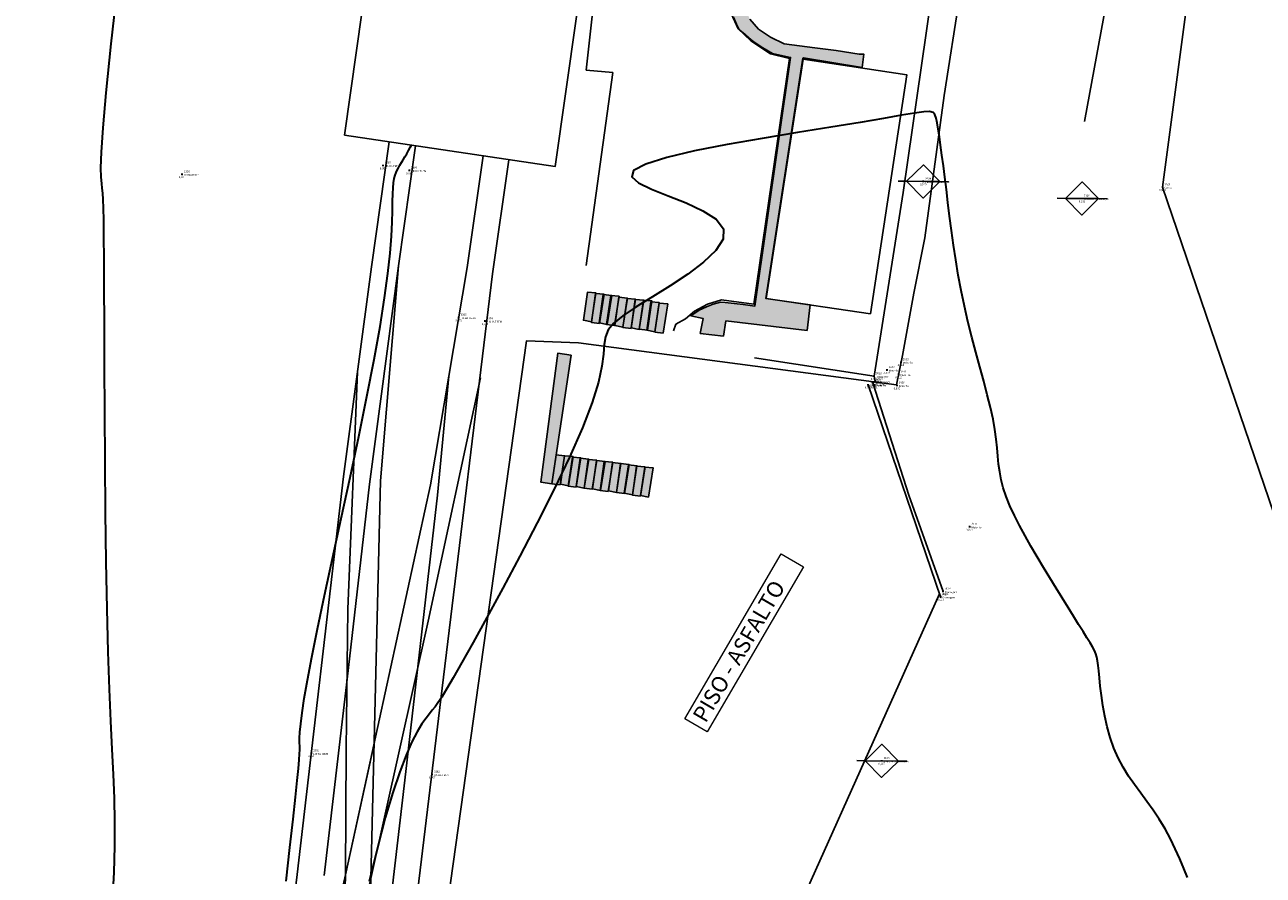
# Model space of a CAD drawing. Units: metres. Extents: x 0 to 581249, y 0 to 9720314.
# Drawn here: x 570311 to 570389, y 9716117 to 9716170 of the extents above; entities that cross this region are included whole.
import ezdxf
from ezdxf.enums import TextEntityAlignment as Align

# ---------------------------------------------------------------- set-up
doc = ezdxf.new("R2010")
doc.units = ezdxf.units.M
doc.linetypes.add('Contínua', pattern=[0])
doc.linetypes.add('Da Camada', pattern=[0])
doc.layers.get('0').update_dxf_attribs({"linetype": 'Contínua'})
for name, color, linetype in [('$COTA', 4, 'Contínua'), ('$DESCR', 3, 'Contínua'), ('$POINT', 7, 'Contínua'), ('CERCA', 1, 'CERCA'), ('DRENAGEM', 5, 'Contínua'), ('EDIFICAÇÃO', 1, 'Contínua'), ('LINHA FERREA', 2, 'Contínua'), ('MEIO_FIO', 6, 'Contínua'), ('ORTOMOSAICO', 7, 'Contínua'), ('PLACA', 2, 'Continuous'), ('SINALIZAÇÃO TERESTRE', 7, 'Contínua'), ('WayPoints', 7, 'Contínua')]:
    doc.layers.add(name, color=color, linetype=linetype)
doc.layers.add('_CURVAS002', color=31, linetype='Contínua', lineweight=30)
doc.layers.add('LEGENDA', color=7, linetype='Contínua', lineweight=13)
doc.styles.add('Padrão', font='simplex.shx')
doc.linetypes.add('CERCA', pattern='A,5,-1.5,0,[2,linha.shx,S=1.5,R=0,X=0,Y=0],-2,5', length=13.5)
picture_1 = doc.add_image_def('image1.tif', size_in_pixel=(36244, 46173))

# ---------------------------------------------------------------- blocks, each defined once
blk = doc.blocks.new('PS_CRUZETA')
at = {"color": 0, "linetype": 'Da Camada'}
for p, q in [((-0.5, 0), (0.5, 0)), ((0, 0.5), (0, -0.5))]:
    blk.add_line(p, q, dxfattribs=at)
blk = doc.blocks.new('Padrão')
blk.add_blockref('PS_CRUZETA', (0, 0))
at = {"color": 7, "linetype": 'Contínua', "style": 'Padrão'}
blk.add_attdef('0', (1.2, 1.2), '', height=1.2, dxfattribs=at)
at = {"color": 3, "linetype": 'Contínua', "style": 'Padrão'}
blk.add_attdef('1', (1.2, -1), '', height=1.2, dxfattribs=at)
at = {"color": 4, "linetype": 'Contínua', "style": 'Padrão'}
blk.add_attdef('2', text='', height=1.2, dxfattribs=at).set_placement((0, -1.2), align=Align.TOP_CENTER)

msp = doc.modelspace()

# ---------------------------------------------------------------- hatches: boundary and pattern name
at = {"layer": 'SINALIZAÇÃO TERESTRE', "transparency": 33554687}
h = msp.add_hatch(color=7, dxfattribs=at)
h.dxf.hatch_style = 1
h.paths.add_polyline_path([(570350.013, 9716140.369), (570349.508, 9716140.472), (570349.767, 9716142.245), (570350.298, 9716142.194)])
h.paths.add_polyline_path([(570348.99, 9716140.511), (570348.485, 9716140.614), (570348.744, 9716142.388), (570349.275, 9716142.336)])
h.paths.add_polyline_path([(570347.993, 9716140.653), (570347.488, 9716140.757), (570347.747, 9716142.53), (570348.278, 9716142.478)])
h.paths.add_polyline_path([(570346.996, 9716140.783), (570346.49, 9716140.886), (570346.749, 9716142.659), (570347.28, 9716142.608)])
h.paths.add_polyline_path([(570345.972, 9716140.925), (570345.467, 9716141.029), (570345.726, 9716142.802), (570346.257, 9716142.75)])
h.paths.add_polyline_path([(570344.988, 9716141.08), (570344.483, 9716141.184), (570344.742, 9716142.957), (570345.273, 9716142.905)])
h.paths.add_polyline_path([(570350.396, 9716150.739), (570349.891, 9716150.842), (570350.15, 9716152.615), (570350.681, 9716152.564)])
h.paths.add_polyline_path([(570349.423, 9716150.881), (570348.918, 9716150.985), (570349.177, 9716152.758), (570349.708, 9716152.706)])
h.paths.add_polyline_path([(570348.398, 9716151.024), (570347.893, 9716151.127), (570348.152, 9716152.901), (570348.683, 9716152.849)])
h.paths.add_polyline_path([(570347.412, 9716151.192), (570346.907, 9716151.296), (570347.166, 9716153.069), (570347.697, 9716153.017)])
h.paths.add_polyline_path([(570346.426, 9716151.348), (570345.921, 9716151.452), (570346.18, 9716153.225), (570346.711, 9716153.173)])
h.paths.add_polyline_path([(570353.953, 9716172.222), (570353.448, 9716172.325), (570353.707, 9716174.099), (570354.238, 9716174.047)])
h.paths.add_polyline_path([(570352.935, 9716172.388), (570352.43, 9716172.492), (570352.689, 9716174.265), (570353.22, 9716174.213)])
h.paths.add_polyline_path([(570351.918, 9716172.492), (570351.412, 9716172.595), (570351.672, 9716174.369), (570352.203, 9716174.317)])
h.paths.add_polyline_path([(570350.921, 9716172.658), (570350.416, 9716172.761), (570350.675, 9716174.535), (570351.206, 9716174.483)])
h.paths.add_polyline_path([(570349.861, 9716172.803), (570349.356, 9716172.907), (570349.615, 9716174.68), (570350.146, 9716174.628)])
h.paths.add_polyline_path([(570348.885, 9716172.969), (570348.38, 9716173.073), (570348.639, 9716174.846), (570349.17, 9716174.794)])
h.paths.add_polyline_path([(570347.867, 9716173.135), (570347.362, 9716173.239), (570347.621, 9716175.012), (570348.152, 9716174.96)])
at = {"layer": 'SINALIZAÇÃO TERESTRE', "true_color": 0xadddf7, "transparency": 33554687}
h = msp.add_hatch(color=141, dxfattribs=at)
h.dxf.hatch_style = 1
h.paths.add_polyline_path([(570360.14, 9716152.425), (570359.942, 9716150.824), (570354.86, 9716151.419), (570354.703, 9716150.46), (570353.246, 9716150.634), (570353.42, 9716151.576), (570352.659, 9716151.733), (570352.915, 9716151.907), (570353.188, 9716152.081), (570353.644, 9716152.296), (570354.049, 9716152.469), (570354.521, 9716152.593), (570354.802, 9716152.569), (570355.944, 9716152.445), (570356.664, 9716152.337), (570358.908, 9716167.938), (570357.77, 9716168.176), (570357.175, 9716168.533), (570356.685, 9716168.864), (570356.437, 9716169.032), (570355.924, 9716169.498), (570355.67, 9716169.731), (570355.592, 9716169.881), (570355.337, 9716170.455), (570355.125, 9716171.051), (570354.98, 9716171.7), (570354.966, 9716172.085), (570354.913, 9716172.826), (570355.099, 9716174.288), (570356.04, 9716174.171), (570355.844, 9716172.414), (570355.947, 9716171.286), (570356.358, 9716170.328), (570356.905, 9716169.713), (570357.658, 9716169.2), (570358.513, 9716168.79), (570360.429, 9716168.55), (570361.763, 9716168.379), (570363.2, 9716168.14), (570363.508, 9716168.14), (570363.402, 9716167.298), (570359.719, 9716167.919), (570359.681, 9716167.884), (570357.367, 9716152.817)])
at = {"layer": 'SINALIZAÇÃO TERESTRE', "transparency": 33554687}
h = msp.add_hatch(color=1, dxfattribs=at)
h.dxf.hatch_style = 1
h.paths.add_polyline_path([(570346.936, 9716151.26), (570346.421, 9716151.322), (570346.689, 9716153.137), (570347.22, 9716153.085)])
h = msp.add_hatch(color=1, dxfattribs=at)
h.dxf.hatch_style = 1
h.paths.add_polyline_path([(570347.879, 9716151.135), (570347.365, 9716151.197), (570347.633, 9716153.011), (570348.164, 9716152.96)])
h = msp.add_hatch(color=1, dxfattribs=at)
h.dxf.hatch_style = 1
h.paths.add_polyline_path([(570348.907, 9716150.946), (570348.393, 9716151.008), (570348.661, 9716152.823), (570349.192, 9716152.771)])
h = msp.add_hatch(color=1, dxfattribs=at)
h.dxf.hatch_style = 1
h.paths.add_polyline_path([(570349.935, 9716150.841), (570349.421, 9716150.903), (570349.689, 9716152.718), (570350.22, 9716152.666)])
h = msp.add_hatch(color=1, dxfattribs=at)
h.dxf.hatch_style = 1
h.paths.add_polyline_path([(570350.921, 9716150.652), (570350.407, 9716150.715), (570350.675, 9716152.529), (570351.206, 9716152.477)])
at = {"layer": 'SINALIZAÇÃO TERESTRE', "true_color": 0xadddf7, "transparency": 33554687}
h = msp.add_hatch(color=141, dxfattribs=at)
h.dxf.hatch_style = 1
h.paths.add_polyline_path([(570343.946, 9716141.196), (570343.246, 9716141.313), (570344.325, 9716149.393), (570345.154, 9716149.262)])
at = {"layer": 'SINALIZAÇÃO TERESTRE', "transparency": 33554687}
h = msp.add_hatch(color=1, dxfattribs=at)
h.dxf.hatch_style = 1
h.paths.add_polyline_path([(570344.46, 9716141.134), (570343.946, 9716141.196), (570344.214, 9716143.011), (570344.745, 9716142.959)])
h = msp.add_hatch(color=1, dxfattribs=at)
h.dxf.hatch_style = 1
h.paths.add_polyline_path([(570345.477, 9716140.995), (570344.963, 9716141.057), (570345.231, 9716142.872), (570345.762, 9716142.82)])
h = msp.add_hatch(color=1, dxfattribs=at)
h.dxf.hatch_style = 1
h.paths.add_polyline_path([(570346.477, 9716140.855), (570345.963, 9716140.918), (570346.231, 9716142.732), (570346.762, 9716142.68)])
h = msp.add_hatch(color=1, dxfattribs=at)
h.dxf.hatch_style = 1
h.paths.add_polyline_path([(570347.478, 9716140.724), (570346.964, 9716140.786), (570347.232, 9716142.601), (570347.763, 9716142.549)])
h = msp.add_hatch(color=1, dxfattribs=at)
h.dxf.hatch_style = 1
h.paths.add_polyline_path([(570348.504, 9716140.593), (570347.99, 9716140.655), (570348.258, 9716142.47), (570348.789, 9716142.418)])
h = msp.add_hatch(color=1, dxfattribs=at)
h.dxf.hatch_style = 1
h.paths.add_polyline_path([(570349.505, 9716140.429), (570348.991, 9716140.491), (570349.259, 9716142.306), (570349.79, 9716142.254)])

# ---------------------------------------------------------------- linework, layer by layer
at = {"layer": '_CURVAS002', "linetype": 'Contínua'}
for points in [[(570316.398, 9716114.963, 8), (570316.502, 9716116.822, 8), (570316.552, 9716118.484, 8), (570316.556, 9716120.011, 8), (570316.523, 9716121.481, 8), (570316.463, 9716122.97, 8), (570316.383, 9716124.556, 8), (570316.295, 9716126.315, 8), (570316.206, 9716128.325, 8), (570316.126, 9716130.662, 8), (570316.061, 9716133.355, 8), (570316.011, 9716136.315, 8), (570315.972, 9716139.431, 8), (570315.944, 9716142.594, 8), (570315.923, 9716145.694, 8), (570315.908, 9716148.622, 8), (570315.896, 9716151.267, 8), (570315.886, 9716153.52, 8), (570315.876, 9716155.313, 8), (570315.864, 9716156.693, 8), (570315.851, 9716157.726, 8), (570315.835, 9716158.481, 8), (570315.815, 9716159.022, 8), (570315.791, 9716159.418, 8), (570315.762, 9716159.735, 8), (570315.728, 9716160.04, 8), (570315.693, 9716160.421, 8), (570315.679, 9716161.022, 8), (570315.71, 9716162.001, 8), (570315.811, 9716163.517, 8), (570316.008, 9716165.726, 8), (570316.324, 9716168.785, 8), (570316.785, 9716172.853, 8)], [(570383.793, 9716116.517, 9), (570383.566, 9716117.085, 9), (570383.31, 9716117.689, 9), (570383.026, 9716118.315, 9), (570382.716, 9716118.946, 9), (570382.38, 9716119.568, 9), (570382.02, 9716120.165, 9), (570381.641, 9716120.731, 9), (570381.25, 9716121.276, 9), (570380.857, 9716121.808, 9), (570380.47, 9716122.338, 9), (570380.098, 9716122.876, 9), (570379.751, 9716123.43, 9), (570379.437, 9716124.011, 9), (570379.165, 9716124.628, 9), (570378.939, 9716125.282, 9), (570378.754, 9716125.956, 9), (570378.605, 9716126.633, 9), (570378.487, 9716127.296, 9), (570378.396, 9716127.927, 9), (570378.325, 9716128.511, 9), (570378.271, 9716129.029, 9), (570378.228, 9716129.464, 9), (570378.19, 9716129.814, 9), (570378.15, 9716130.095, 9), (570378.102, 9716130.33, 9), (570378.039, 9716130.54, 9), (570377.953, 9716130.745, 9), (570377.837, 9716130.968, 9), (570377.685, 9716131.227, 9), (570377.489, 9716131.546, 9), (570377.247, 9716131.935, 9), (570376.965, 9716132.387, 9), (570376.648, 9716132.894, 9), (570376.302, 9716133.448, 9), (570375.934, 9716134.04, 9), (570375.55, 9716134.662, 9), (570375.156, 9716135.305, 9), (570374.758, 9716135.96, 9), (570374.362, 9716136.621, 9), (570373.976, 9716137.282, 9), (570373.606, 9716137.937, 9), (570373.259, 9716138.581, 9), (570372.942, 9716139.209, 9), (570372.662, 9716139.815, 9), (570372.427, 9716140.394, 9), (570372.242, 9716140.94, 9), (570372.109, 9716141.455, 9), (570372.017, 9716141.949, 9), (570371.952, 9716142.438, 9), (570371.903, 9716142.933, 9), (570371.856, 9716143.449, 9), (570371.799, 9716144.001, 9), (570371.718, 9716144.6, 9), (570371.6, 9716145.262, 9), (570371.439, 9716145.993, 9), (570371.242, 9716146.787, 9), (570371.017, 9716147.634, 9), (570370.775, 9716148.525, 9), (570370.523, 9716149.45, 9), (570370.271, 9716150.401, 9), (570370.028, 9716151.369, 9), (570369.803, 9716152.343, 9), (570369.602, 9716153.316, 9), (570369.423, 9716154.283, 9), (570369.265, 9716155.238, 9), (570369.123, 9716156.175, 9), (570368.996, 9716157.09, 9), (570368.88, 9716157.978, 9), (570368.774, 9716158.832, 9), (570368.673, 9716159.649, 9), (570368.577, 9716160.423, 9), (570368.485, 9716161.147, 9), (570368.397, 9716161.817, 9), (570368.314, 9716162.426, 9), (570368.235, 9716162.968, 9), (570368.162, 9716163.437, 9), (570368.093, 9716163.829, 9), (570368.03, 9716164.136, 9), (570367.961, 9716164.355, 9), (570367.843, 9716164.491, 9), (570367.625, 9716164.549, 9), (570367.256, 9716164.534, 9), (570366.687, 9716164.452, 9), (570365.866, 9716164.308, 9), (570364.744, 9716164.108, 9), (570363.27, 9716163.857, 9), (570361.431, 9716163.561, 9), (570359.337, 9716163.227, 9), (570357.126, 9716162.863, 9), (570354.933, 9716162.476, 9), (570352.894, 9716162.073, 9), (570351.146, 9716161.663, 9), (570349.826, 9716161.252, 9), (570349.068, 9716160.848, 9), (570348.957, 9716160.455, 9), (570349.382, 9716160.066, 9), (570350.193, 9716159.669, 9), (570351.237, 9716159.253, 9), (570352.362, 9716158.81, 9), (570353.416, 9716158.326, 9), (570354.247, 9716157.793, 9), (570354.704, 9716157.199, 9), (570354.676, 9716156.539, 9), (570354.227, 9716155.829, 9), (570353.456, 9716155.091, 9), (570352.469, 9716154.347, 9), (570351.365, 9716153.618, 9), (570350.249, 9716152.925, 9), (570349.223, 9716152.29, 9), (570348.388, 9716151.734, 9), (570347.822, 9716151.268, 9), (570347.485, 9716150.85, 9), (570347.31, 9716150.426, 9), (570347.228, 9716149.94, 9), (570347.172, 9716149.34, 9), (570347.074, 9716148.569, 9), (570346.865, 9716147.574, 9), (570346.476, 9716146.3, 9), (570345.858, 9716144.713, 9), (570345.042, 9716142.87, 9), (570344.08, 9716140.858, 9), (570343.028, 9716138.762, 9), (570341.94, 9716136.666, 9), (570340.87, 9716134.657, 9), (570339.873, 9716132.82, 9), (570339.002, 9716131.24, 9), (570338.301, 9716129.984, 9), (570337.759, 9716129.031, 9), (570337.349, 9716128.328, 9), (570337.041, 9716127.825, 9), (570336.807, 9716127.47, 9), (570336.62, 9716127.211, 9), (570336.451, 9716126.998, 9), (570336.272, 9716126.78, 9), (570336.057, 9716126.506, 9), (570335.802, 9716126.141, 9), (570335.509, 9716125.653, 9), (570335.178, 9716125.01, 9), (570334.81, 9716124.18, 9), (570334.407, 9716123.131, 9), (570333.971, 9716121.831, 9), (570333.502, 9716120.248, 9), (570333.005, 9716118.366, 9), (570332.498, 9716116.264, 9)], [(570327.283, 9716116.282, 9), (570327.525, 9716118.402, 9), (570327.724, 9716120.169, 9), (570327.875, 9716121.546, 9), (570327.986, 9716122.586, 9), (570328.061, 9716123.346, 9), (570328.107, 9716123.884, 9), (570328.132, 9716124.257, 9), (570328.14, 9716124.523, 9), (570328.139, 9716124.739, 9), (570328.134, 9716124.964, 9), (570328.136, 9716125.245, 9), (570328.154, 9716125.624, 9), (570328.2, 9716126.139, 9), (570328.286, 9716126.827, 9), (570328.423, 9716127.729, 9), (570328.622, 9716128.883, 9), (570328.896, 9716130.326, 9), (570329.255, 9716132.098, 9), (570329.697, 9716134.189, 9), (570330.201, 9716136.525, 9), (570330.742, 9716139.022, 9), (570331.297, 9716141.599, 9), (570331.842, 9716144.174, 9), (570332.353, 9716146.665, 9), (570332.807, 9716148.991, 9), (570333.18, 9716151.07, 9), (570333.462, 9716152.859, 9), (570333.664, 9716154.38, 9), (570333.801, 9716155.66, 9), (570333.886, 9716156.726, 9), (570333.931, 9716157.603, 9), (570333.951, 9716158.32, 9), (570333.96, 9716158.901, 9), (570333.97, 9716159.376, 9), (570333.99, 9716159.764, 9), (570334.021, 9716160.08, 9), (570334.062, 9716160.337, 9), (570334.114, 9716160.547, 9), (570334.176, 9716160.723, 9), (570334.247, 9716160.879, 9), (570334.328, 9716161.025, 9), (570334.419, 9716161.177, 9), (570334.518, 9716161.341, 9), (570334.623, 9716161.517, 9), (570334.735, 9716161.704, 9), (570334.85, 9716161.902, 9), (570334.968, 9716162.108, 9), (570335.086, 9716162.322, 9), (570335.148, 9716162.436, 9)]]:
    msp.add_polyline3d(points, dxfattribs=at)
at = {"layer": 'CERCA', "elevation": -0.173, "flags": 128}
msp.add_lwpolyline([(570395.578, 9716120.657), (570382.226, 9716159.806), (570384.114, 9716174.097), (570385.534, 9716185.264), (570392.655, 9716229.321), (570398.355, 9716262.381), (570404.677, 9716300.546), (570407.608, 9716318.696), (570409.754, 9716329.756), (570415.159, 9716341.675), (570427.668, 9716367.56), (570441.313, 9716395.009)], dxfattribs=at)
at = {"layer": 'CERCA'}
msp.add_lwpolyline([(570383.822, 9716298.749), (570385.869, 9716298.671), (570383.668, 9716283.505), (570379.839, 9716256.217), (570375.494, 9716226.775), (570373.431, 9716211.284), (570370.286, 9716189.46), (570365.967, 9716159.465), (570364.143, 9716147.951), (570356.651, 9716149.106)], dxfattribs=at)
at = {"layer": 'DRENAGEM'}
for points in [[(570368.471, 9716134.456), (570366.328, 9716140.492), (570364.057, 9716147.535), (570364.217, 9716147.618), (570364.143, 9716147.951)], [(570363.768, 9716147.406), (570368.315, 9716134.108)]]:
    msp.add_lwpolyline(points, dxfattribs=at)
at = {"layer": 'EDIFICAÇÃO', "elevation": -0.173, "flags": 128}
for points in [[(570330.951, 9716163.064), (570344.143, 9716161.09), (570355.56, 9716241.365), (570359.749, 9716240.943), (570362.75, 9716261.949), (570358.231, 9716262.726), (570358.841, 9716269.091), (570346.187, 9716270.616)], [(570363.929, 9716151.869), (570357.388, 9716152.828), (570359.693, 9716167.828), (570366.197, 9716166.843)]]:
    msp.add_lwpolyline(points, close=True, dxfattribs=at)
at = {"layer": 'LEGENDA', "linetype": 'Contínua', "elevation": 20}
msp.add_lwpolyline([(570352.286, 9716126.451), (570358.324, 9716136.805), (570359.712, 9716135.994), (570353.673, 9716125.64)], close=True, dxfattribs=at)
at = {"layer": 'LINHA FERREA', "flags": 128}
for points in [[(570333.756, 9716162.644), (570332.641, 9716154.799), (570330.876, 9716141.666), (570327.981, 9716116.705), (570326.286, 9716102.831), (570324.803, 9716091.604), (570323.25, 9716077.588), (570319.013, 9716046.838), (570315.085, 9716030.861), (570309.363, 9716014.056), (570292.585, 9715983.972), (570278.252, 9715961.194), (570269.958, 9715944.844), (570265.705, 9715934.603), (570262.883, 9715926.005), (570260.179, 9715914.836), (570258.438, 9715903.455), (570257.419, 9715884.551), (570257.235, 9715881.177), (570257.787, 9715874.325)], [(570262.468, 9715885.6), (570262.96, 9715899.967), (570266.384, 9715919.268), (570275.324, 9715944.35), (570282.557, 9715957.749), (570297.807, 9715981.889), (570310.113, 9716003.833), (570319.808, 9716029.445), (570323.285, 9716041.507), (570329.216, 9716078.188), (570330.276, 9716091.18), (570330.629, 9716102.337), (570331.017, 9716116.67), (570336.348, 9716141.136), (570338.643, 9716154.764), (570339.632, 9716161.765)], [(570262.468, 9715885.6), (570262.96, 9715899.967), (570264.018, 9715906.799), (570266.384, 9715919.268), (570275.324, 9715944.35), (570282.557, 9715957.749), (570297.807, 9715981.889), (570310.113, 9716003.833), (570319.808, 9716029.445), (570323.285, 9716041.507), (570329.216, 9716078.188), (570330.276, 9716091.18), (570330.629, 9716102.337), (570331.017, 9716116.67), (570336.348, 9716141.136), (570338.643, 9716154.764), (570339.632, 9716161.765)], [(570335.401, 9716162.398), (570334.336, 9716154.869), (570333.206, 9716141.383), (570332.606, 9716116.458), (570332.358, 9716102.372), (570331.935, 9716090.969), (570331.088, 9716078.612), (570324.839, 9716040.801), (570321.502, 9716028.695), (570311.252, 9716002.417), (570298.891, 9715980.444), (570283.835, 9715956.583), (570276.736, 9715943.467), (570267.995, 9715919.046), (570265.527, 9715906.878), (570264.656, 9715900.242), (570264.122, 9715893.109), (570264.129, 9715885.71)]]:
    msp.add_lwpolyline(points, dxfattribs=at)
at = {"layer": 'LINHA FERREA'}
for points in [[(570331.088, 9716078.612), (570333.224, 9716096.564), (570337.16, 9716129.08), (570340.231, 9716154.375), (570341.246, 9716161.523)], [(570334.336, 9716154.869), (570332.515, 9716141.177), (570331.112, 9716128.952)], [(570325.669, 9716084.578), (570327.991, 9716096.087), (570330.121, 9716105.129), (570332.606, 9716116.458), (570336.196, 9716132.587), (570339.472, 9716147.844)], [(570331.759, 9716148.232), (570331.165, 9716133.344), (570331.059, 9716124.561), (570331.017, 9716116.67)], [(570332.358, 9716102.372), (570334.735, 9716122.617), (570336.786, 9716140.484), (570337.496, 9716147.95)], [(570329.675, 9716116.635), (570331.112, 9716128.952)], [(570325.509, 9716091.816), (570327.769, 9716102.478), (570329.393, 9716109.574), (570331.017, 9716116.67), (570332.809, 9716124.895)]]:
    msp.add_lwpolyline(points, dxfattribs=at)
at = {"layer": 'MEIO_FIO', "elevation": -0.173, "flags": 128}
for points in [[(570392.351, 9716395.713), (570392.713, 9716401.801), (570393.583, 9716407.309), (570394.67, 9716412.238), (570397.714, 9716417.384), (570402.86, 9716421.66), (570408.224, 9716423.037), (570420.835, 9716420.138), (570423.807, 9716416.949), (570426.561, 9716412.528), (570428.083, 9716407.527), (570428.301, 9716403.758), (570427.745, 9716399.219), (570426.792, 9716396.43), (570425.168, 9716392.547), (570422.238, 9716387.039), (570420.58, 9716383.211), (570419.212, 9716380.474), (570416.588, 9716375.341), (570413.395, 9716367.813), (570411.171, 9716362.168), (570409.517, 9716358.746), (570408.319, 9716356.351), (570405.012, 9716346.713), (570403.187, 9716341.467), (570401.64, 9716338.561), (570399.38, 9716330.759), (570397.792, 9716322.356), (570396.803, 9716316.566), (570396.203, 9716311.517), (570395.709, 9716306.681), (570394.776, 9716300.422), (570390.656, 9716264.693), (570389.883, 9716249.742), (570388.331, 9716237.349), (570384.219, 9716207.087), (570382.812, 9716194.515), (570380.053, 9716178.699), (570377.343, 9716163.923)], [(570383.445, 9716297.152), (570383.107, 9716293.714), (570376.468, 9716280.252), (570369.092, 9716264.642), (570368.046, 9716262.356), (570366.51, 9716253.576), (570362.852, 9716228.529), (570361.439, 9716217.181), (570358.642, 9716199.249), (570355.047, 9716174.305), (570354.865, 9716172.839), (570354.937, 9716171.649), (570355.177, 9716170.7), (570355.622, 9716169.726), (570356.428, 9716168.969), (570357.643, 9716168.158), (570358.845, 9716167.869), (570356.612, 9716152.461), (570354.578, 9716152.737), (570353.711, 9716152.461), (570352.88, 9716152.016), (570352.315, 9716151.546), (570351.713, 9716151.21), (570351.58, 9716150.801)], [(570346.104, 9716154.895), (570347.761, 9716166.99), (570346.102, 9716167.147), (570347.089, 9716176.206), (570348.754, 9716187.84), (570352.073, 9716211.338), (570352.559, 9716211.254), (570352.78, 9716212.668), (570352.255, 9716212.721), (570355.65, 9716236.295), (570356.623, 9716237.75), (570357.201, 9716238.247), (570358.049, 9716238.667), (570359.018, 9716239.435), (570359.213, 9716239.683), (570359.524, 9716240.413), (570359.589, 9716240.943)], [(570345.612, 9716150.045), (570365.557, 9716147.406), (570365.918, 9716149.24), (570366.64, 9716153.157), (570367.335, 9716156.629), (570368.534, 9716165.541), (570370.501, 9716178.108), (570373.594, 9716198.161), (570374.969, 9716207.829), (570377.356, 9716225.108), (570376.813, 9716225.162)], [(570368.247, 9716134.308), (570355.767, 9716106.453)]]:
    msp.add_lwpolyline(points, dxfattribs=at)
at = {"layer": 'MEIO_FIO', "elevation": -0.173}
msp.add_lwpolyline([(570333.956, 9716090.232), (570342.354, 9716150.157), (570345.612, 9716150.045)], dxfattribs=at)
at = {"layer": 'PLACA', "color": 40, "true_color": 0xf8d731}
for points in [[(570367.236, 9716161.203), (570368.268, 9716160.151), (570368.789, 9716160.146), (570366.184, 9716160.171), (570368.268, 9716160.151), (570367.216, 9716159.119), (570366.184, 9716160.171), (570367.236, 9716161.203), (570366.184, 9716160.171), (570365.663, 9716160.176)], [(570377.186, 9716160.134), (570378.218, 9716159.082), (570378.739, 9716159.077), (570376.134, 9716159.102), (570378.218, 9716159.082), (570377.166, 9716158.05), (570376.134, 9716159.102), (570377.186, 9716160.134), (570376.134, 9716159.102), (570375.613, 9716159.107)], [(570364.635, 9716124.867), (570365.667, 9716123.815), (570366.188, 9716123.81), (570363.583, 9716123.835), (570365.667, 9716123.815), (570364.615, 9716122.783), (570363.583, 9716123.835), (570364.635, 9716124.867), (570363.583, 9716123.835), (570363.062, 9716123.84)]]:
    msp.add_lwpolyline(points, dxfattribs=at)
at = {"layer": 'SINALIZAÇÃO TERESTRE', "elevation": -0.173}
for points in [[(570360.14, 9716152.425), (570359.942, 9716150.824), (570354.86, 9716151.419), (570354.703, 9716150.46), (570353.246, 9716150.634), (570353.42, 9716151.576), (570352.659, 9716151.733), (570352.915, 9716151.907), (570353.188, 9716152.081), (570353.644, 9716152.296), (570354.049, 9716152.469), (570354.521, 9716152.593), (570354.802, 9716152.569), (570355.944, 9716152.445), (570356.664, 9716152.337), (570358.908, 9716167.938), (570357.77, 9716168.176), (570357.175, 9716168.533), (570356.685, 9716168.864), (570356.437, 9716169.032), (570355.924, 9716169.498), (570355.67, 9716169.731), (570355.592, 9716169.881), (570355.337, 9716170.455)], [(570356.358, 9716170.328), (570356.905, 9716169.713), (570357.658, 9716169.2), (570358.513, 9716168.79), (570360.429, 9716168.55), (570361.763, 9716168.379), (570363.2, 9716168.14), (570363.508, 9716168.14), (570363.402, 9716167.298), (570359.719, 9716167.919), (570359.681, 9716167.884), (570357.367, 9716152.817), (570360.14, 9716152.425)], [(570346.426, 9716151.348), (570345.921, 9716151.452), (570346.18, 9716153.225), (570346.711, 9716153.173), (570346.426, 9716151.348)], [(570346.936, 9716151.26), (570346.421, 9716151.322), (570346.689, 9716153.137), (570347.22, 9716153.085), (570346.936, 9716151.26)], [(570347.412, 9716151.192), (570346.907, 9716151.296), (570347.166, 9716153.069), (570347.697, 9716153.017), (570347.412, 9716151.192)], [(570347.879, 9716151.135), (570347.365, 9716151.197), (570347.633, 9716153.011), (570348.164, 9716152.96), (570347.879, 9716151.135)], [(570348.398, 9716151.024), (570347.893, 9716151.127), (570348.152, 9716152.901), (570348.683, 9716152.849), (570348.398, 9716151.024)], [(570348.907, 9716150.946), (570348.393, 9716151.008), (570348.661, 9716152.823), (570349.192, 9716152.771), (570348.907, 9716150.946)], [(570349.423, 9716150.881), (570348.918, 9716150.985), (570349.177, 9716152.758), (570349.708, 9716152.706), (570349.423, 9716150.881)], [(570349.935, 9716150.841), (570349.421, 9716150.903), (570349.689, 9716152.718), (570350.22, 9716152.666), (570349.935, 9716150.841)], [(570350.396, 9716150.739), (570349.891, 9716150.842), (570350.15, 9716152.615), (570350.681, 9716152.564), (570350.396, 9716150.739)], [(570350.921, 9716150.652), (570350.407, 9716150.715), (570350.675, 9716152.529), (570351.206, 9716152.477), (570350.921, 9716150.652)], [(570343.946, 9716141.196), (570343.246, 9716141.313), (570344.325, 9716149.393), (570345.154, 9716149.262), (570343.946, 9716141.196)], [(570344.46, 9716141.134), (570343.946, 9716141.196), (570344.214, 9716143.011), (570344.745, 9716142.959), (570344.46, 9716141.134)], [(570344.988, 9716141.08), (570344.483, 9716141.184), (570344.742, 9716142.957), (570345.273, 9716142.905), (570344.988, 9716141.08)], [(570345.477, 9716140.995), (570344.963, 9716141.057), (570345.231, 9716142.872), (570345.762, 9716142.82), (570345.477, 9716140.995)], [(570345.972, 9716140.925), (570345.467, 9716141.029), (570345.726, 9716142.802), (570346.257, 9716142.75), (570345.972, 9716140.925)], [(570346.477, 9716140.855), (570345.963, 9716140.918), (570346.231, 9716142.732), (570346.762, 9716142.68), (570346.477, 9716140.855)], [(570346.996, 9716140.783), (570346.49, 9716140.886), (570346.749, 9716142.659), (570347.28, 9716142.608), (570346.996, 9716140.783)], [(570347.478, 9716140.724), (570346.964, 9716140.786), (570347.232, 9716142.601), (570347.763, 9716142.549), (570347.478, 9716140.724)], [(570347.993, 9716140.653), (570347.488, 9716140.757), (570347.747, 9716142.53), (570348.278, 9716142.478), (570347.993, 9716140.653)], [(570348.504, 9716140.593), (570347.99, 9716140.655), (570348.258, 9716142.47), (570348.789, 9716142.418), (570348.504, 9716140.593)], [(570348.99, 9716140.511), (570348.485, 9716140.614), (570348.744, 9716142.388), (570349.275, 9716142.336), (570348.99, 9716140.511)], [(570349.505, 9716140.429), (570348.991, 9716140.491), (570349.259, 9716142.306), (570349.79, 9716142.254), (570349.505, 9716140.429)], [(570350.013, 9716140.369), (570349.508, 9716140.472), (570349.767, 9716142.245), (570350.298, 9716142.194), (570350.013, 9716140.369)]]:
    msp.add_lwpolyline(points, dxfattribs=at)

# ---------------------------------------------------------------- block references
at = {"layer": 'WayPoints', "linetype": 'Contínua'}
ref = msp.add_blockref('Padrão', (570333.367, 9716161.163, 8.98), dxfattribs=dict(at, xscale=0.1, yscale=0.1, zscale=0.1))
ref.add_attrib('0', '3387', (570333.487, 9716161.283, 8.98), dxfattribs={"layer": '$POINT', "color": 7, "linetype": 'Contínua', "height": 0.12, "style": 'Padrão'})
ref.add_attrib('1', 'LINHA TREM', (570333.487, 9716161.063, 8.98), dxfattribs={"layer": '$DESCR', "color": 3, "linetype": 'Contínua', "height": 0.12, "style": 'Padrão'})
ref.add_attrib('2', '8,980', dxfattribs={"layer": '$COTA', "color": 4, "linetype": 'Contínua', "height": 0.12, "style": 'Padrão'}).set_placement((570333.367, 9716161.043, 8.98), align=Align.TOP_CENTER)
ref = msp.add_blockref('Padrão', (570335.013, 9716160.851, 9.015), dxfattribs=dict(at, xscale=0.1, yscale=0.1, zscale=0.1))
ref.add_attrib('0', '3386', (570335.133, 9716160.971, 9.015), dxfattribs={"layer": '$POINT', "color": 7, "linetype": 'Contínua', "height": 0.12, "style": 'Padrão'})
ref.add_attrib('1', 'LINHA TREM', (570335.133, 9716160.751, 9.015), dxfattribs={"layer": '$DESCR', "color": 3, "linetype": 'Contínua', "height": 0.12, "style": 'Padrão'})
ref.add_attrib('2', '9,015', dxfattribs={"layer": '$COTA', "color": 4, "linetype": 'Contínua', "height": 0.12, "style": 'Padrão'}).set_placement((570335.013, 9716160.731, 9.015), align=Align.TOP_CENTER)
ref = msp.add_blockref('Padrão', (570320.766, 9716160.615, 8.401), dxfattribs=dict(at, xscale=0.1, yscale=0.1, zscale=0.1))
ref.add_attrib('0', '2138', (570320.886, 9716160.735, 8.401), dxfattribs={"layer": '$POINT', "color": 7, "linetype": 'Contínua', "height": 0.12, "style": 'Padrão'})
ref.add_attrib('1', 'TN MANGUE', (570320.886, 9716160.515, 8.401), dxfattribs={"layer": '$DESCR', "color": 3, "linetype": 'Contínua', "height": 0.12, "style": 'Padrão'})
ref.add_attrib('2', '8,401', dxfattribs={"layer": '$COTA', "color": 4, "linetype": 'Contínua', "height": 0.12, "style": 'Padrão'}).set_placement((570320.766, 9716160.495, 8.401), align=Align.TOP_CENTER)
ref = msp.add_blockref('Padrão', (570367.226, 9716160.161, 8.94), dxfattribs=dict(at, xscale=0.1, yscale=0.1, zscale=0.1))
ref.add_attrib('0', '3034', (570367.346, 9716160.281, 8.94), dxfattribs={"layer": '$POINT', "color": 7, "linetype": 'Contínua', "height": 0.12, "style": 'Padrão'})
ref.add_attrib('1', 'Placa de Sinalização', (570367.346, 9716160.061, 8.94), dxfattribs={"layer": '$DESCR', "color": 3, "linetype": 'Contínua', "height": 0.12, "style": 'Padrão'})
ref.add_attrib('2', '8,940', dxfattribs={"layer": '$COTA', "color": 4, "linetype": 'Contínua', "height": 0.12, "style": 'Padrão'}).set_placement((570367.226, 9716160.041, 8.94), align=Align.TOP_CENTER)
ref = msp.add_blockref('Padrão', (570382.226, 9716159.806, 9.98), dxfattribs=dict(at, xscale=0.1, yscale=0.1, zscale=0.1))
ref.add_attrib('0', '3020', (570382.346, 9716159.926, 9.98), dxfattribs={"layer": '$POINT', "color": 7, "linetype": 'Contínua', "height": 0.12, "style": 'Padrão'})
ref.add_attrib('1', 'Cerca', (570382.346, 9716159.706, 9.98), dxfattribs={"layer": '$DESCR', "color": 3, "linetype": 'Contínua', "height": 0.12, "style": 'Padrão'})
ref.add_attrib('2', '9,980', dxfattribs={"layer": '$COTA', "color": 4, "linetype": 'Contínua', "height": 0.12, "style": 'Padrão'}).set_placement((570382.226, 9716159.686, 9.98), align=Align.TOP_CENTER)
ref = msp.add_blockref('Padrão', (570377.176, 9716159.092, 9.361), dxfattribs=dict(at, xscale=0.1, yscale=0.1, zscale=0.1))
ref.add_attrib('0', '3019', (570377.296, 9716159.212, 9.361), dxfattribs={"layer": '$POINT', "color": 7, "linetype": 'Contínua', "height": 0.12, "style": 'Padrão'})
ref.add_attrib('1', 'Placa de Sinalização', (570377.296, 9716158.992, 9.361), dxfattribs={"layer": '$DESCR', "color": 3, "linetype": 'Contínua', "height": 0.12, "style": 'Padrão'})
ref.add_attrib('2', '9,361', dxfattribs={"layer": '$COTA', "color": 4, "linetype": 'Contínua', "height": 0.12, "style": 'Padrão'}).set_placement((570377.176, 9716158.972, 9.361), align=Align.TOP_CENTER)
ref = msp.add_blockref('Padrão', (570338.106, 9716151.629, 9.179), dxfattribs=dict(at, xscale=0.1, yscale=0.1, zscale=0.1))
ref.add_attrib('0', '3385', (570338.226, 9716151.749, 9.179), dxfattribs={"layer": '$POINT', "color": 7, "linetype": 'Contínua', "height": 0.12, "style": 'Padrão'})
ref.add_attrib('1', 'LINHA TREM', (570338.226, 9716151.529, 9.179), dxfattribs={"layer": '$DESCR', "color": 3, "linetype": 'Contínua', "height": 0.12, "style": 'Padrão'})
ref.add_attrib('2', '9,179', dxfattribs={"layer": '$COTA', "color": 4, "linetype": 'Contínua', "height": 0.12, "style": 'Padrão'}).set_placement((570338.106, 9716151.509, 9.179), align=Align.TOP_CENTER)
ref = msp.add_blockref('Padrão', (570339.751, 9716151.402, 9.18), dxfattribs=dict(at, xscale=0.1, yscale=0.1, zscale=0.1))
ref.add_attrib('0', '3384', (570339.871, 9716151.522, 9.18), dxfattribs={"layer": '$POINT', "color": 7, "linetype": 'Contínua', "height": 0.12, "style": 'Padrão'})
ref.add_attrib('1', 'LINHA TREM', (570339.871, 9716151.302, 9.18), dxfattribs={"layer": '$DESCR', "color": 3, "linetype": 'Contínua', "height": 0.12, "style": 'Padrão'})
ref.add_attrib('2', '9,180', dxfattribs={"layer": '$COTA', "color": 4, "linetype": 'Contínua', "height": 0.12, "style": 'Padrão'}).set_placement((570339.751, 9716151.282, 9.18), align=Align.TOP_CENTER)
ref = msp.add_blockref('Padrão', (570364.946, 9716148.339, 8.659), dxfattribs=dict(at, xscale=0.1, yscale=0.1, zscale=0.1))
ref.add_attrib('0', '3032', (570365.066, 9716148.459, 8.659), dxfattribs={"layer": '$POINT', "color": 7, "linetype": 'Contínua', "height": 0.12, "style": 'Padrão'})
ref.add_attrib('1', 'Meio-fio', (570365.066, 9716148.239, 8.659), dxfattribs={"layer": '$DESCR', "color": 3, "linetype": 'Contínua', "height": 0.12, "style": 'Padrão'})
ref.add_attrib('2', '8,659', dxfattribs={"layer": '$COTA', "color": 4, "linetype": 'Contínua', "height": 0.12, "style": 'Padrão'}).set_placement((570364.946, 9716148.219, 8.659), align=Align.TOP_CENTER)
ref = msp.add_blockref('Padrão', (570365.825, 9716148.828, 8.823), dxfattribs=dict(at, xscale=0.1, yscale=0.1, zscale=0.1))
ref.add_attrib('0', '3033', (570365.945, 9716148.948, 8.823), dxfattribs={"layer": '$POINT', "color": 7, "linetype": 'Contínua', "height": 0.12, "style": 'Padrão'})
ref.add_attrib('1', 'Meio-fio', (570365.945, 9716148.728, 8.823), dxfattribs={"layer": '$DESCR', "color": 3, "linetype": 'Contínua', "height": 0.12, "style": 'Padrão'})
ref.add_attrib('2', '8,823', dxfattribs={"layer": '$COTA', "color": 4, "linetype": 'Contínua', "height": 0.12, "style": 'Padrão'}).set_placement((570365.825, 9716148.708, 8.823), align=Align.TOP_CENTER)
ref = msp.add_blockref('Padrão', (570364.057, 9716147.535, 8.726), dxfattribs=dict(at, xscale=0.1, yscale=0.1, zscale=0.1))
ref.add_attrib('0', '3026', (570364.177, 9716147.655, 8.726), dxfattribs={"layer": '$POINT', "color": 7, "linetype": 'Contínua', "height": 0.12, "style": 'Padrão'})
ref.add_attrib('1', 'Drenagem', (570364.177, 9716147.435, 8.726), dxfattribs={"layer": '$DESCR', "color": 3, "linetype": 'Contínua', "height": 0.12, "style": 'Padrão'})
ref.add_attrib('2', '8,726', dxfattribs={"layer": '$COTA', "color": 4, "linetype": 'Contínua', "height": 0.12, "style": 'Padrão'}).set_placement((570364.057, 9716147.415, 8.726), align=Align.TOP_CENTER)
ref = msp.add_blockref('Padrão', (570364.143, 9716147.951, 8.373), dxfattribs=dict(at, xscale=0.1, yscale=0.1, zscale=0.1))
ref.add_attrib('0', '3028', (570364.263, 9716148.071, 8.373), dxfattribs={"layer": '$POINT', "color": 7, "linetype": 'Contínua', "height": 0.12, "style": 'Padrão'})
ref.add_attrib('1', 'Drenagem', (570364.263, 9716147.851, 8.373), dxfattribs={"layer": '$DESCR', "color": 3, "linetype": 'Contínua', "height": 0.12, "style": 'Padrão'})
ref.add_attrib('2', '8,373', dxfattribs={"layer": '$COTA', "color": 4, "linetype": 'Contínua', "height": 0.12, "style": 'Padrão'}).set_placement((570364.143, 9716147.831, 8.373), align=Align.TOP_CENTER)
ref = msp.add_blockref('Padrão', (570364.217, 9716147.618, 8.427), dxfattribs=dict(at, xscale=0.1, yscale=0.1, zscale=0.1))
ref.add_attrib('0', '3027', (570364.337, 9716147.738, 8.427), dxfattribs={"layer": '$POINT', "color": 7, "linetype": 'Contínua', "height": 0.12, "style": 'Padrão'})
ref.add_attrib('1', 'Drenagem', (570364.337, 9716147.518, 8.427), dxfattribs={"layer": '$DESCR', "color": 3, "linetype": 'Contínua', "height": 0.12, "style": 'Padrão'})
ref.add_attrib('2', '8,427', dxfattribs={"layer": '$COTA', "color": 4, "linetype": 'Contínua', "height": 0.12, "style": 'Padrão'}).set_placement((570364.217, 9716147.498, 8.427), align=Align.TOP_CENTER)
ref = msp.add_blockref('Padrão', (570365.677, 9716148.061, 8.812), dxfattribs=dict(at, xscale=0.1, yscale=0.1, zscale=0.1))
ref.add_attrib('0', '3031', (570365.797, 9716148.181, 8.812), dxfattribs={"layer": '$POINT', "color": 7, "linetype": 'Contínua', "height": 0.12, "style": 'Padrão'})
ref.add_attrib('1', 'Meio-fio', (570365.797, 9716147.961, 8.812), dxfattribs={"layer": '$DESCR', "color": 3, "linetype": 'Contínua', "height": 0.12, "style": 'Padrão'})
ref.add_attrib('2', '8,812', dxfattribs={"layer": '$COTA', "color": 4, "linetype": 'Contínua', "height": 0.12, "style": 'Padrão'}).set_placement((570365.677, 9716147.941, 8.812), align=Align.TOP_CENTER)
ref = msp.add_blockref('Padrão', (570363.768, 9716147.406, 8.72), dxfattribs=dict(at, xscale=0.1, yscale=0.1, zscale=0.1))
ref.add_attrib('0', '3025', (570363.888, 9716147.526, 8.72), dxfattribs={"layer": '$POINT', "color": 7, "linetype": 'Contínua', "height": 0.12, "style": 'Padrão'})
ref.add_attrib('1', 'Drenagem', (570363.888, 9716147.306, 8.72), dxfattribs={"layer": '$DESCR', "color": 3, "linetype": 'Contínua', "height": 0.12, "style": 'Padrão'})
ref.add_attrib('2', '8,720', dxfattribs={"layer": '$COTA', "color": 4, "linetype": 'Contínua', "height": 0.12, "style": 'Padrão'}).set_placement((570363.768, 9716147.286, 8.72), align=Align.TOP_CENTER)
ref = msp.add_blockref('Padrão', (570364.161, 9716147.407, 8.77), dxfattribs=dict(at, xscale=0.1, yscale=0.1, zscale=0.1))
ref.add_attrib('0', '3029', (570364.281, 9716147.527, 8.77), dxfattribs={"layer": '$POINT', "color": 7, "linetype": 'Contínua', "height": 0.12, "style": 'Padrão'})
ref.add_attrib('1', 'Meio-fio', (570364.281, 9716147.307, 8.77), dxfattribs={"layer": '$DESCR', "color": 3, "linetype": 'Contínua', "height": 0.12, "style": 'Padrão'})
ref.add_attrib('2', '8,770', dxfattribs={"layer": '$COTA', "color": 4, "linetype": 'Contínua', "height": 0.12, "style": 'Padrão'}).set_placement((570364.161, 9716147.287, 8.77), align=Align.TOP_CENTER)
ref = msp.add_blockref('Padrão', (570365.577, 9716147.366, 8.832), dxfattribs=dict(at, xscale=0.1, yscale=0.1, zscale=0.1))
ref.add_attrib('0', '3030', (570365.697, 9716147.486, 8.832), dxfattribs={"layer": '$POINT', "color": 7, "linetype": 'Contínua', "height": 0.12, "style": 'Padrão'})
ref.add_attrib('1', 'Meio-fio', (570365.697, 9716147.266, 8.832), dxfattribs={"layer": '$DESCR', "color": 3, "linetype": 'Contínua', "height": 0.12, "style": 'Padrão'})
ref.add_attrib('2', '8,832', dxfattribs={"layer": '$COTA', "color": 4, "linetype": 'Contínua', "height": 0.12, "style": 'Padrão'}).set_placement((570365.577, 9716147.246, 8.832), align=Align.TOP_CENTER)
ref = msp.add_blockref('Padrão', (570370.13, 9716138.511, 8.857), dxfattribs=dict(at, xscale=0.1, yscale=0.1, zscale=0.1))
ref.add_attrib('0', '3135', (570370.25, 9716138.631, 8.857), dxfattribs={"layer": '$POINT', "color": 7, "linetype": 'Contínua', "height": 0.12, "style": 'Padrão'})
ref.add_attrib('1', 'Meio-fio', (570370.25, 9716138.411, 8.857), dxfattribs={"layer": '$DESCR', "color": 3, "linetype": 'Contínua', "height": 0.12, "style": 'Padrão'})
ref.add_attrib('2', '8,857', dxfattribs={"layer": '$COTA', "color": 4, "linetype": 'Contínua', "height": 0.12, "style": 'Padrão'}).set_placement((570370.13, 9716138.391, 8.857), align=Align.TOP_CENTER)
ref = msp.add_blockref('Padrão', (570368.471, 9716134.456, 8.652), dxfattribs=dict(at, xscale=0.1, yscale=0.1, zscale=0.1))
ref.add_attrib('0', '3024', (570368.591, 9716134.576, 8.652), dxfattribs={"layer": '$POINT', "color": 7, "linetype": 'Contínua', "height": 0.12, "style": 'Padrão'})
ref.add_attrib('1', 'Drenagem', (570368.591, 9716134.356, 8.652), dxfattribs={"layer": '$DESCR', "color": 3, "linetype": 'Contínua', "height": 0.12, "style": 'Padrão'})
ref.add_attrib('2', '8,652', dxfattribs={"layer": '$COTA', "color": 4, "linetype": 'Contínua', "height": 0.12, "style": 'Padrão'}).set_placement((570368.471, 9716134.336, 8.652), align=Align.TOP_CENTER)
ref = msp.add_blockref('Padrão', (570368.315, 9716134.108, 8.641), dxfattribs=dict(at, xscale=0.1, yscale=0.1, zscale=0.1))
ref.add_attrib('0', '3023', (570368.435, 9716134.228, 8.641), dxfattribs={"layer": '$POINT', "color": 7, "linetype": 'Contínua', "height": 0.12, "style": 'Padrão'})
ref.add_attrib('1', 'Drenagem', (570368.435, 9716134.008, 8.641), dxfattribs={"layer": '$DESCR', "color": 3, "linetype": 'Contínua', "height": 0.12, "style": 'Padrão'})
ref.add_attrib('2', '8,641', dxfattribs={"layer": '$COTA', "color": 4, "linetype": 'Contínua', "height": 0.12, "style": 'Padrão'}).set_placement((570368.315, 9716133.988, 8.641), align=Align.TOP_CENTER)
ref = msp.add_blockref('Padrão', (570328.864, 9716124.303, 9.061), dxfattribs=dict(at, xscale=0.1, yscale=0.1, zscale=0.1))
ref.add_attrib('0', '3389', (570328.984, 9716124.423, 9.061), dxfattribs={"layer": '$POINT', "color": 7, "linetype": 'Contínua', "height": 0.12, "style": 'Padrão'})
ref.add_attrib('1', 'LINHA TREM', (570328.984, 9716124.203, 9.061), dxfattribs={"layer": '$DESCR', "color": 3, "linetype": 'Contínua', "height": 0.12, "style": 'Padrão'})
ref.add_attrib('2', '9,061', dxfattribs={"layer": '$COTA', "color": 4, "linetype": 'Contínua', "height": 0.12, "style": 'Padrão'}).set_placement((570328.864, 9716124.183, 9.061), align=Align.TOP_CENTER)
ref = msp.add_blockref('Padrão', (570364.625, 9716123.825, 8.467), dxfattribs=dict(at, xscale=0.1, yscale=0.1, zscale=0.1))
ref.add_attrib('0', '3136', (570364.745, 9716123.945, 8.467), dxfattribs={"layer": '$POINT', "color": 7, "linetype": 'Contínua', "height": 0.12, "style": 'Padrão'})
ref.add_attrib('1', 'Placa de Sinalização', (570364.745, 9716123.725, 8.467), dxfattribs={"layer": '$DESCR', "color": 3, "linetype": 'Contínua', "height": 0.12, "style": 'Padrão'})
ref.add_attrib('2', '8,467', dxfattribs={"layer": '$COTA', "color": 4, "linetype": 'Contínua', "height": 0.12, "style": 'Padrão'}).set_placement((570364.625, 9716123.705, 8.467), align=Align.TOP_CENTER)
ref = msp.add_blockref('Padrão', (570336.437, 9716122.969, 8.967), dxfattribs=dict(at, xscale=0.1, yscale=0.1, zscale=0.1))
ref.add_attrib('0', '3388', (570336.557, 9716123.089, 8.967), dxfattribs={"layer": '$POINT', "color": 7, "linetype": 'Contínua', "height": 0.12, "style": 'Padrão'})
ref.add_attrib('1', 'LINHA TREM', (570336.557, 9716122.869, 8.967), dxfattribs={"layer": '$DESCR', "color": 3, "linetype": 'Contínua', "height": 0.12, "style": 'Padrão'})
ref.add_attrib('2', '8,967', dxfattribs={"layer": '$COTA', "color": 4, "linetype": 'Contínua', "height": 0.12, "style": 'Padrão'}).set_placement((570336.437, 9716122.849, 8.967), align=Align.TOP_CENTER)

# ---------------------------------------------------------------- texts
at = {"layer": 'LEGENDA', "color": 251, "true_color": 0x636466, "insert": (570352.722, 9716126.653, 20), "char_height": 1, "attachment_point": 1, "rotation": 59.69615}
msp.add_mtext_dynamic_manual_height_columns('{\\C256;PISO - ASFALTO}', width=144.61066, gutter_width=22.049, heights=[10.47], dxfattribs=at)

# ---------------------------------------------------------------- referenced raster images: frames only (the image files are external)
at = {"layer": 'ORTOMOSAICO'}
image = msp.add_image(picture_1, insert=(569137.557, 9713880.603), size_in_units=(2355.801, 3001.17), dxfattribs=at)
image.dxf.flags = 15

doc.saveas('drawing.dxf')
